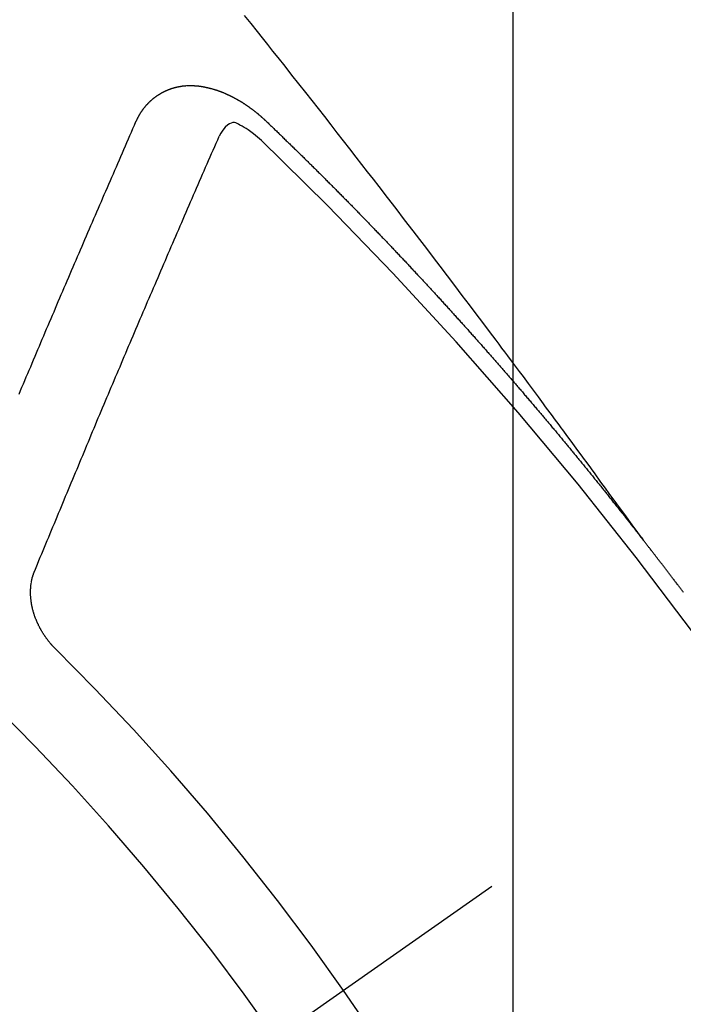
# Model space of a CAD drawing. Extents: x 27948 to 54421, y -22053 to -13183.
# Drawn here: x 45329 to 45334, y -15255 to -15247 of the extents above; entities that cross this region are included whole.
import ezdxf

# ---------------------------------------------------------------- set-up
doc = ezdxf.new("R2010")
doc.units = 0
doc.header["$LTSCALE"] = 50
doc.header["$MEASUREMENT"] = 0
doc.linetypes.add('CENTER2', pattern=[1.125, 0.75, -0.125, 0.125, -0.125])
doc.linetypes.add('HIDDEN', pattern=[0.375, 0.25, -0.125])
doc.layers.get('0').update_dxf_attribs({"linetype": 'CONTINUOUS'})
doc.layers.get('DEFPOINTS').update_dxf_attribs({"color": 146, "linetype": 'CONTINUOUS'})
for name, color, linetype in [('150-機器', 8, 'CONTINUOUS'), ('160-文字', 254, 'CONTINUOUS'), ('166-寸法B', 11, 'CONTINUOUS')]:
    doc.layers.add(name, color=color, linetype=linetype)
doc.styles.add('KH001', font='txt')
doc.dimstyles.new('KH1xx015', dxfattribs={"dimscale": 10, "dimtxt": 3.8, "dimasz": 0.8, "dimexe": 0.3, "dimexo": 1.2, "dimgap": 0.5, "dimtad": 3, "dimdec": 1, "dimdsep": 46, "dimlunit": 6, "dimtxsty": 'KH001', "dimblk": 'DOT', "dimcen": 1, "dimdle": 1, "dimclrd": 256, "dimclre": 256, "dimclrt": 256, "dimadec": 0, "dimazin": 0, "dimtfac": 1, "dimtdec": 1, "dimtix": 1, "dimtmove": 2, "dimatfit": 3, "dimldrblk": 'CLOSEDBLANK', "dimfxl": 1, "dimtolj": 1, "dimtzin": 0, "dimlwd": -1, "dimlwe": -1, "dimarcsym": 0})
doc.dimstyles.new('KH1xx030', dxfattribs={"dimscale": 30, "dimtxt": 2, "dimasz": 0.6, "dimexe": 0.3, "dimexo": 1.2, "dimgap": 0.5, "dimtad": 3, "dimdec": 1, "dimdsep": 46, "dimlunit": 6, "dimtxsty": 'KH001', "dimblk": 'DOT', "dimcen": 1, "dimdle": 1, "dimclrd": 256, "dimclre": 256, "dimclrt": 256, "dimadec": 0, "dimazin": 0, "dimtfac": 1, "dimtdec": 1, "dimtix": 1, "dimtmove": 2, "dimatfit": 3, "dimldrblk": 'CLOSEDBLANK', "dimfxl": 1, "dimtolj": 1, "dimtzin": 0, "dimlwd": -1, "dimlwe": -1, "dimarcsym": 0})

# ---------------------------------------------------------------- blocks, each defined once
blk = doc.blocks.new('F402_H')
at = {"layer": '150-機器', "color": 13, "linetype": 'CENTER2'}
blk.add_line((0, 0), (-244.018, -170.8633), dxfattribs=at)
at = {"layer": '150-機器', "color": 13, "linetype": 'HIDDEN'}
for points in [[(-218.9206, -151.3426), (-218.9663, -151.28), (-219.012, -151.2173), (-219.0577, -151.1546), (-219.1035, -151.092), (-219.1346, -151.0493), (-219.1658, -151.0066), (-219.1969, -150.9638), (-219.228, -150.9211), (-219.2459, -150.8965), (-219.2637, -150.8718), (-219.2816, -150.8472), (-219.2994, -150.8225), (-219.3171, -150.7981), (-219.3348, -150.7737), (-219.3525, -150.7492), (-219.3703, -150.7248), (-219.3837, -150.7065), (-219.3971, -150.6882), (-219.4105, -150.6699), (-219.424, -150.6516), (-219.451, -150.6148), (-219.478, -150.578), (-219.505, -150.5412), (-219.5319, -150.5044), (-219.5453, -150.4861), (-219.5588, -150.4678), (-219.5722, -150.4495), (-219.5856, -150.4312), (-219.6035, -150.4069), (-219.6214, -150.3826), (-219.6393, -150.3583), (-219.6573, -150.3341), (-219.6755, -150.3097), (-219.6938, -150.2854), (-219.7121, -150.261), (-219.7303, -150.2367), (-219.771, -150.182), (-219.8113, -150.1272), (-219.8517, -150.0724), (-219.8922, -150.0177), (-219.9239, -149.9753), (-219.9557, -149.9331), (-219.9875, -149.8908), (-220.0192, -149.8485), (-220.0424, -149.8172), (-220.0656, -149.7859), (-220.0887, -149.7546), (-220.1119, -149.7234), (-220.1655, -149.6516), (-220.2194, -149.5801), (-220.2736, -149.5088), (-220.3277, -149.4374), (-220.3871, -149.3591), (-220.4465, -149.2807), (-220.5059, -149.2024), (-220.5654, -149.1241), (-220.6203, -149.0521), (-220.6752, -148.9801), (-220.7303, -148.9081), (-220.7853, -148.8361), (-220.8542, -148.7462), (-220.9231, -148.6562), (-220.9921, -148.5664), (-221.0613, -148.4767), (-221.1075, -148.4171), (-221.1538, -148.3575), (-221.2001, -148.298), (-221.2464, -148.2385), (-221.2973, -148.1731), (-221.3482, -148.1077), (-221.3992, -148.0423), (-221.4502, -147.977), (-221.5012, -147.9117), (-221.5524, -147.8464), (-221.6035, -147.7812), (-221.6548, -147.7161), (-221.7106, -147.6453), (-221.7666, -147.5746), (-221.8225, -147.5039), (-221.8785, -147.4332), (-221.9205, -147.3801), (-221.9625, -147.327), (-222.0045, -147.2739), (-222.0466, -147.2209), (-222.0981, -147.1562), (-222.1497, -147.0916)], [(-223.0298, -147.952), (-223.0287, -147.95), (-223.0277, -147.9481), (-223.0266, -147.9461), (-223.0261, -147.9433), (-223.0243, -147.9408), (-223.0232, -147.9388), (-223.0221, -147.9369), (-223.0211, -147.9349), (-223.0206, -147.9321), (-223.0195, -147.9302), (-223.0185, -147.9282), (-223.0166, -147.9257), (-223.0155, -147.9237), (-223.0144, -147.9218), (-223.014, -147.919), (-223.0129, -147.917), (-223.0118, -147.9151), (-223.01, -147.9125), (-223.0089, -147.9106), (-223.0078, -147.9086), (-223.0068, -147.9066), (-223.0057, -147.9047), (-223.0046, -147.9027), (-223.0028, -147.9002), (-223.0023, -147.8974), (-223.0012, -147.8954), (-223.0002, -147.8935), (-222.9991, -147.8915), (-222.9972, -147.889), (-222.9962, -147.887), (-222.9951, -147.8851), (-222.994, -147.8831), (-222.9924, -147.882), (-222.9913, -147.88), (-222.9895, -147.8775), (-222.9884, -147.8755), (-222.9873, -147.8735), (-222.9863, -147.8716), (-222.9844, -147.869), (-222.9833, -147.8671), (-222.9817, -147.8659), (-222.9806, -147.864), (-222.9796, -147.862), (-222.9777, -147.8595), (-222.9766, -147.8575), (-222.975, -147.8564), (-222.9739, -147.8544), (-222.9729, -147.8525), (-222.971, -147.8499), (-222.9694, -147.8488), (-222.9683, -147.8468), (-222.9672, -147.8449), (-222.9654, -147.8423), (-222.9637, -147.8412), (-222.9627, -147.8392), (-222.9616, -147.8373), (-222.9591, -147.8355), (-222.9581, -147.8336), (-222.9565, -147.8324), (-222.9554, -147.8305), (-222.9535, -147.8279), (-222.9519, -147.8268), (-222.9508, -147.8248), (-222.9492, -147.8237), (-222.9473, -147.8212), (-222.9462, -147.8192), (-222.9446, -147.8181), (-222.9435, -147.8161), (-222.9411, -147.8144), (-222.94, -147.8124), (-222.9384, -147.8113), (-222.9373, -147.8093), (-222.9349, -147.8076), (-222.9338, -147.8056), (-222.9322, -147.8045), (-222.9306, -147.8033), (-222.9287, -147.8008), (-222.927, -147.7997), (-222.926, -147.7977), (-222.9243, -147.7966), (-222.9225, -147.794), (-222.9208, -147.7929), (-222.9192, -147.7917), (-222.9181, -147.7898), (-222.9157, -147.7881), (-222.9141, -147.7869), (-222.913, -147.785), (-222.9114, -147.7838), (-222.9089, -147.7821), (-222.9078, -147.7801), (-222.9062, -147.779), (-222.9046, -147.7779), (-222.9021, -147.7761), (-222.9011, -147.7742), (-222.8994, -147.773), (-222.8978, -147.7719), (-222.8953, -147.7702), (-222.8943, -147.7682), (-222.8926, -147.7671), (-222.891, -147.7659), (-222.8886, -147.7642), (-222.8869, -147.7631), (-222.8853, -147.7619), (-222.8842, -147.76), (-222.8818, -147.7582), (-222.8801, -147.7571), (-222.8785, -147.7559), (-222.8769, -147.7548), (-222.8744, -147.7531), (-222.8728, -147.7519), (-222.8712, -147.7508), (-222.8687, -147.7491), (-222.8671, -147.7479), (-222.8654, -147.7468), (-222.8638, -147.7457), (-222.8614, -147.7439), (-222.8597, -147.7428), (-222.8581, -147.7416), (-222.8565, -147.7405), (-222.854, -147.7388), (-222.8524, -147.7376), (-222.8507, -147.7365), (-222.8491, -147.7354), (-222.8467, -147.7336), (-222.845, -147.7325), (-222.8434, -147.7314), (-222.8417, -147.7302), (-222.8387, -147.7293), (-222.8371, -147.7282), (-222.8355, -147.727), (-222.8338, -147.7259), (-222.8314, -147.7242), (-222.8297, -147.723), (-222.8275, -147.7227), (-222.8259, -147.7215), (-222.8234, -147.7198), (-222.8218, -147.7187), (-222.8202, -147.7175), (-222.818, -147.7172), (-222.8155, -147.7155), (-222.8139, -147.7144), (-222.8123, -147.7132), (-222.81, -147.7129), (-222.8076, -147.7112), (-222.806, -147.71), (-222.8038, -147.7097), (-222.8021, -147.7085), (-222.7997, -147.7068), (-222.7975, -147.7065), (-222.7958, -147.7054), (-222.7936, -147.705), (-222.7912, -147.7033), (-222.7895, -147.7022), (-222.7873, -147.7018), (-222.7857, -147.7007), (-222.7835, -147.7004), (-222.781, -147.6987), (-222.7788, -147.6983), (-222.7772, -147.6972), (-222.7756, -147.696), (-222.7725, -147.6951), (-222.7709, -147.694), (-222.7687, -147.6937), (-222.7671, -147.6925), (-222.7649, -147.6922), (-222.7618, -147.6913), (-222.7602, -147.6902), (-222.758, -147.6898), (-222.7564, -147.6887), (-222.7533, -147.6878), (-222.7517, -147.6866), (-222.7495, -147.6863), (-222.7473, -147.686), (-222.7457, -147.6848), (-222.7426, -147.6839), (-222.7404, -147.6836), (-222.7388, -147.6825), (-222.7366, -147.6821), (-222.7344, -147.6818), (-222.7319, -147.6801), (-222.7297, -147.6798), (-222.7275, -147.6795), (-222.7253, -147.6791), (-222.7237, -147.678), (-222.7215, -147.6777), (-222.7185, -147.6768), (-222.7163, -147.6764), (-222.7146, -147.6753), (-222.7124, -147.675), (-222.7102, -147.6746), (-222.7072, -147.6737), (-222.705, -147.6734), (-222.7028, -147.6731), (-222.7011, -147.6719), (-222.6989, -147.6716), (-222.6967, -147.6713), (-222.6937, -147.6704), (-222.6915, -147.6701), (-222.6893, -147.6697), (-222.6871, -147.6694), (-222.6849, -147.6691), (-222.6827, -147.6687), (-222.6805, -147.6684), (-222.6774, -147.6675), (-222.6752, -147.6672), (-222.673, -147.6669), (-222.6708, -147.6665), (-222.6686, -147.6662), (-222.6664, -147.6659), (-222.6642, -147.6656), (-222.662, -147.6652), (-222.659, -147.6643), (-222.6568, -147.664), (-222.6546, -147.6637), (-222.6524, -147.6633), (-222.6502, -147.663), (-222.648, -147.6627), (-222.6452, -147.6632), (-222.643, -147.6629), (-222.6408, -147.6625), (-222.6386, -147.6622), (-222.6355, -147.6613), (-222.6333, -147.661), (-222.6305, -147.6615), (-222.6283, -147.6611), (-222.6261, -147.6608), (-222.6239, -147.6605), (-222.6212, -147.661), (-222.6189, -147.6606), (-222.6167, -147.6603), (-222.6145, -147.66), (-222.6118, -147.6605), (-222.6095, -147.6602), (-222.6073, -147.6598), (-222.6046, -147.6603), (-222.6024, -147.66), (-222.6002, -147.6597), (-222.5966, -147.6596), (-222.5944, -147.6593), (-222.5916, -147.6597), (-222.5894, -147.6594), (-222.5872, -147.6591), (-222.5844, -147.6596), (-222.5822, -147.6593), (-222.5794, -147.6597), (-222.5772, -147.6594), (-222.5744, -147.6599), (-222.5722, -147.6596), (-222.5694, -147.6601), (-222.5672, -147.6597), (-222.5644, -147.6602), (-222.5622, -147.6599), (-222.5595, -147.6604), (-222.5573, -147.6601), (-222.5553, -147.6611), (-222.5531, -147.6608), (-222.5503, -147.6613), (-222.5481, -147.661), (-222.5453, -147.6615), (-222.5425, -147.6619), (-222.5403, -147.6616), (-222.5376, -147.6621), (-222.5348, -147.6626), (-222.5326, -147.6623), (-222.5298, -147.6628), (-222.527, -147.6632), (-222.5248, -147.6629), (-222.522, -147.6634), (-222.5193, -147.6639), (-222.5171, -147.6636), (-222.5151, -147.6646), (-222.5123, -147.6651), (-222.5095, -147.6656), (-222.5073, -147.6653), (-222.5046, -147.6658), (-222.5018, -147.6663), (-222.499, -147.6668), (-222.4968, -147.6664), (-222.4948, -147.6675), (-222.4921, -147.668), (-222.4893, -147.6685), (-222.4865, -147.669), (-222.4837, -147.6694), (-222.4815, -147.6691), (-222.4787, -147.6696), (-222.4768, -147.6707), (-222.474, -147.6712), (-222.4712, -147.6717), (-222.4684, -147.6721), (-222.4657, -147.6726), (-222.4629, -147.6731), (-222.4609, -147.6742), (-222.4581, -147.6747), (-222.4554, -147.6752), (-222.4526, -147.6757), (-222.4498, -147.6761), (-222.4478, -147.6772), (-222.4451, -147.6777), (-222.4423, -147.6782), (-222.4395, -147.6787), (-222.4376, -147.6797), (-222.4348, -147.6802), (-222.432, -147.6807), (-222.4292, -147.6812), (-222.4273, -147.6823), (-222.4245, -147.6828), (-222.4217, -147.6832), (-222.4189, -147.6837), (-222.417, -147.6848), (-222.4142, -147.6853), (-222.4114, -147.6858), (-222.4094, -147.6868), (-222.4061, -147.6881), (-222.4033, -147.6886), (-222.4005, -147.6891), (-222.3986, -147.6902), (-222.3958, -147.6907), (-222.393, -147.6912), (-222.3905, -147.693), (-222.3877, -147.6935), (-222.3849, -147.694), (-222.383, -147.6951), (-222.3802, -147.6956), (-222.3768, -147.6969), (-222.3749, -147.6979), (-222.3721, -147.6984), (-222.3693, -147.6989), (-222.3668, -147.7008), (-222.364, -147.7013), (-222.3621, -147.7024), (-222.3593, -147.7028), (-222.3559, -147.7042), (-222.354, -147.7052), (-222.3512, -147.7057), (-222.3487, -147.7076), (-222.3459, -147.7081), (-222.3431, -147.7086), (-222.3406, -147.7104), (-222.3378, -147.7109), (-222.3358, -147.712), (-222.3325, -147.7133), (-222.3305, -147.7144), (-222.3277, -147.7149), (-222.3244, -147.7162), (-222.3224, -147.7172), (-222.3191, -147.7185), (-222.3171, -147.7196), (-222.3143, -147.7201), (-222.3118, -147.722), (-222.309, -147.7225), (-222.3065, -147.7243), (-222.3037, -147.7248), (-222.3012, -147.7267), (-222.2984, -147.7272), (-222.2959, -147.7291), (-222.2931, -147.7296), (-222.2906, -147.7314), (-222.2878, -147.7319), (-222.2852, -147.7338), (-222.2833, -147.7349), (-222.2799, -147.7362), (-222.278, -147.7372), (-222.2746, -147.7385), (-222.2727, -147.7396), (-222.2693, -147.7409), (-222.2674, -147.742), (-222.264, -147.7433), (-222.2615, -147.7452), (-222.2595, -147.7462), (-222.2562, -147.7475), (-222.2542, -147.7486), (-222.2508, -147.7499), (-222.2489, -147.751), (-222.2464, -147.7528), (-222.243, -147.7541), (-222.241, -147.7552), (-222.2385, -147.7571), (-222.2352, -147.7584), (-222.2332, -147.7595), (-222.2307, -147.7613), (-222.2273, -147.7626), (-222.2254, -147.7637), (-222.2228, -147.7656), (-222.2195, -147.7669), (-222.2175, -147.768), (-222.215, -147.7698), (-222.2116, -147.7711), (-222.2097, -147.7722), (-222.2071, -147.7741), (-222.2046, -147.776), (-222.2012, -147.7773), (-222.1993, -147.7783), (-222.1968, -147.7802), (-222.1934, -147.7815), (-222.1909, -147.7834), (-222.1889, -147.7845), (-222.1864, -147.7863), (-222.1838, -147.7882), (-222.1805, -147.7895), (-222.178, -147.7914), (-222.176, -147.7925), (-222.1735, -147.7943), (-222.1701, -147.7956), (-222.1676, -147.7975), (-222.165, -147.7994), (-222.1631, -147.8005), (-222.1606, -147.8023), (-222.158, -147.8042), (-222.1547, -147.8055), (-222.1521, -147.8074), (-222.1496, -147.8093), (-222.1471, -147.8112), (-222.1451, -147.8122), (-222.1426, -147.8141), (-222.14, -147.816), (-222.1367, -147.8173), (-222.1342, -147.8192), (-222.1316, -147.821), (-222.1291, -147.8229), (-222.1266, -147.8248), (-222.124, -147.8267), (-222.1215, -147.8286), (-222.1195, -147.8296), (-222.117, -147.8315), (-222.1145, -147.8334), (-222.1119, -147.8353), (-222.1094, -147.8371), (-222.1069, -147.839), (-222.1043, -147.8409), (-222.1018, -147.8428), (-222.0993, -147.8447), (-222.0959, -147.846), (-222.0934, -147.8478), (-222.0909, -147.8497), (-222.0891, -147.8522), (-222.0866, -147.8541), (-222.0841, -147.8559), (-222.0815, -147.8578), (-222.079, -147.8597), (-222.0765, -147.8616), (-222.0739, -147.8634), (-222.0714, -147.8653), (-222.0689, -147.8672), (-222.0663, -147.8691), (-222.0638, -147.871), (-222.0607, -147.8737), (-222.0582, -147.8755), (-222.0556, -147.8774), (-222.0539, -147.8799), (-222.0514, -147.8817), (-222.0488, -147.8836), (-222.0463, -147.8855), (-222.0438, -147.8874), (-222.0412, -147.8893), (-222.0395, -147.8917), (-222.0364, -147.8944), (-222.0339, -147.8963), (-222.0314, -147.8982), (-222.0288, -147.9), (-222.0271, -147.9025), (-222.0246, -147.9044), (-222.022, -147.9063), (-222.0189, -147.9089), (-222.0172, -147.9114), (-222.0147, -147.9133), (-222.0122, -147.9152), (-222.0096, -147.917), (-222.0079, -147.9195), (-222.0048, -147.9222), (-222.0023, -147.9241), (-221.9997, -147.9259), (-221.998, -147.9284), (-221.9955, -147.9303), (-221.9924, -147.933), (-221.9898, -147.9348), (-221.9881, -147.9373), (-221.9856, -147.9392), (-221.9831, -147.9411), (-221.9814, -147.9435)], [(-223.9768, -150.1589), (-223.9647, -150.131), (-223.9534, -150.1036), (-223.9414, -150.0757), (-223.9293, -150.0477), (-223.918, -150.0203), (-223.9059, -149.9924), (-223.8946, -149.965), (-223.8825, -149.9371), (-223.8705, -149.9091), (-223.8598, -149.8809), (-223.8477, -149.853), (-223.8356, -149.8251), (-223.8243, -149.7977), (-223.8122, -149.7697), (-223.8001, -149.7418), (-223.7889, -149.7144), (-223.7768, -149.6865), (-223.7647, -149.6585), (-223.7534, -149.6312), (-223.7413, -149.6032), (-223.7292, -149.5753), (-223.7171, -149.5473), (-223.7059, -149.5199), (-223.6938, -149.492), (-223.6817, -149.4641), (-223.6696, -149.4361), (-223.6589, -149.4079), (-223.6468, -149.38), (-223.6347, -149.352), (-223.6226, -149.3241), (-223.6106, -149.2961), (-223.5985, -149.2682), (-223.5872, -149.2408), (-223.5751, -149.2129), (-223.563, -149.1849), (-223.5509, -149.157), (-223.5388, -149.129), (-223.5267, -149.1011), (-223.5147, -149.0731), (-223.5026, -149.0452), (-223.4913, -149.0178), (-223.4792, -148.9899), (-223.4671, -148.9619), (-223.455, -148.934), (-223.4429, -148.906), (-223.4314, -148.8773), (-223.4193, -148.8493), (-223.4072, -148.8214), (-223.3952, -148.7934), (-223.3831, -148.7655), (-223.371, -148.7376), (-223.3589, -148.7096), (-223.3468, -148.6817), (-223.3347, -148.6537), (-223.3226, -148.6258), (-223.3105, -148.5978), (-223.2985, -148.5699), (-223.2864, -148.5419), (-223.2743, -148.514), (-223.2614, -148.4855), (-223.2493, -148.4575), (-223.2372, -148.4296), (-223.2251, -148.4016), (-223.213, -148.3737), (-223.2009, -148.3458), (-223.1888, -148.3178), (-223.1767, -148.2899), (-223.1638, -148.2613), (-223.1518, -148.2334), (-223.1402, -148.2046), (-223.1281, -148.1767), (-223.1161, -148.1487), (-223.104, -148.1208), (-223.0911, -148.0923), (-223.079, -148.0643), (-223.0669, -148.0364), (-223.0548, -148.0084), (-223.0419, -147.9799), (-223.0298, -147.952)], [(-221.9814, -147.9435), (-221.974, -147.9505), (-221.9672, -147.9567), (-221.9604, -147.9629), (-221.9536, -147.9692), (-221.9477, -147.9759), (-221.9403, -147.983), (-221.9335, -147.9892), (-221.9268, -147.9954), (-221.92, -148.0016), (-221.9132, -148.0078), (-221.9067, -148.0154), (-221.8999, -148.0216), (-221.8931, -148.0278), (-221.8863, -148.034), (-221.8795, -148.0402), (-221.873, -148.0478), (-221.8662, -148.054), (-221.8594, -148.0602), (-221.8526, -148.0665), (-221.8453, -148.0735), (-221.8393, -148.0803), (-221.8325, -148.0865), (-221.8258, -148.0927), (-221.819, -148.0989), (-221.8124, -148.1065), (-221.8057, -148.1127), (-221.7989, -148.1189), (-221.7921, -148.1251), (-221.7847, -148.1321), (-221.7788, -148.1389), (-221.772, -148.1451), (-221.7652, -148.1513), (-221.7584, -148.1575), (-221.7519, -148.1651), (-221.7451, -148.1714), (-221.7383, -148.1776), (-221.7315, -148.1838), (-221.725, -148.1914), (-221.7182, -148.1976), (-221.7114, -148.2038), (-221.7055, -148.2106), (-221.6981, -148.2176), (-221.6913, -148.2238), (-221.6846, -148.23), (-221.6786, -148.2368), (-221.6712, -148.2438), (-221.6645, -148.25), (-221.6585, -148.2568), (-221.6511, -148.2638), (-221.6443, -148.27), (-221.6376, -148.2762), (-221.6316, -148.283), (-221.6242, -148.2901), (-221.6175, -148.2963), (-221.6115, -148.303), (-221.6047, -148.3093), (-221.5974, -148.3163), (-221.5914, -148.3231), (-221.5846, -148.3293), (-221.5773, -148.3363), (-221.5713, -148.3431), (-221.5645, -148.3493), (-221.5577, -148.3555), (-221.5512, -148.3631), (-221.5444, -148.3693), (-221.5376, -148.3755), (-221.5311, -148.3831), (-221.5243, -148.3893), (-221.5175, -148.3955), (-221.5116, -148.4023), (-221.5042, -148.4093), (-221.4974, -148.4155), (-221.4915, -148.4223), (-221.4841, -148.4293), (-221.4781, -148.4361), (-221.4714, -148.4423), (-221.464, -148.4494), (-221.458, -148.4561), (-221.4512, -148.4623), (-221.4445, -148.4686), (-221.4379, -148.4762), (-221.4311, -148.4824), (-221.4252, -148.4891), (-221.4178, -148.4962), (-221.411, -148.5024), (-221.4051, -148.5092), (-221.3977, -148.5162), (-221.3918, -148.523), (-221.385, -148.5292), (-221.3776, -148.5362), (-221.3717, -148.543), (-221.3649, -148.5492), (-221.3583, -148.5568), (-221.3516, -148.563), (-221.3456, -148.5698), (-221.3382, -148.5768), (-221.3315, -148.583), (-221.3255, -148.5898), (-221.3181, -148.5968), (-221.3122, -148.6036), (-221.3054, -148.6098), (-221.2988, -148.6174), (-221.2921, -148.6236), (-221.2853, -148.6298), (-221.2787, -148.6374), (-221.272, -148.6436), (-221.266, -148.6504), (-221.2586, -148.6574), (-221.2527, -148.6642), (-221.2459, -148.6704), (-221.2394, -148.678), (-221.2326, -148.6842), (-221.226, -148.6918), (-221.2193, -148.698), (-221.2133, -148.7048), (-221.2059, -148.7118), (-221.2, -148.7186), (-221.1932, -148.7248), (-221.1866, -148.7324), (-221.1799, -148.7386), (-221.1739, -148.7454), (-221.1665, -148.7524), (-221.1606, -148.7592), (-221.1532, -148.7663), (-221.1473, -148.773), (-221.1405, -148.7792), (-221.1339, -148.7868), (-221.1272, -148.7931), (-221.1212, -148.7998), (-221.1138, -148.8069), (-221.1079, -148.8136), (-221.1005, -148.8207), (-221.0946, -148.8274), (-221.0878, -148.8337), (-221.0812, -148.8413), (-221.0744, -148.8475), (-221.0679, -148.8551), (-221.0611, -148.8613), (-221.0552, -148.868), (-221.0486, -148.8756), (-221.0418, -148.8819), (-221.0353, -148.8895), (-221.0285, -148.8957), (-221.0226, -148.9024), (-221.0152, -148.9095), (-221.0092, -148.9162), (-221.0019, -148.9233), (-220.9959, -148.9301), (-220.99, -148.9368), (-220.9826, -148.9439), (-220.9766, -148.9506), (-220.9693, -148.9577), (-220.9633, -148.9644), (-220.9573, -148.9712), (-220.95, -148.9783), (-220.944, -148.985), (-220.9367, -148.9921), (-220.9307, -148.9988), (-220.9247, -149.0056), (-220.9174, -149.0126), (-220.9114, -149.0194), (-220.9041, -149.0265), (-220.8981, -149.0332), (-220.8916, -149.0408), (-220.8848, -149.047), (-220.8788, -149.0538), (-220.8715, -149.0608), (-220.8655, -149.0676), (-220.859, -149.0752), (-220.8522, -149.0814), (-220.8456, -149.089), (-220.8397, -149.0958), (-220.8329, -149.102), (-220.8263, -149.1096), (-220.8204, -149.1164), (-220.813, -149.1234), (-220.8071, -149.1302), (-220.8005, -149.1378), (-220.7937, -149.144), (-220.7872, -149.1516), (-220.7812, -149.1584), (-220.7745, -149.1646), (-220.7679, -149.1722), (-220.762, -149.179), (-220.7546, -149.186), (-220.7486, -149.1928), (-220.7421, -149.2004), (-220.7353, -149.2066), (-220.7288, -149.2142), (-220.7228, -149.221), (-220.7155, -149.228), (-220.7095, -149.2348), (-220.7035, -149.2416), (-220.6962, -149.2486), (-220.6902, -149.2554), (-220.6837, -149.263), (-220.6777, -149.2697), (-220.6703, -149.2768), (-220.6644, -149.2836), (-220.6578, -149.2911), (-220.6511, -149.2974), (-220.6445, -149.305), (-220.6386, -149.3117), (-220.632, -149.3193), (-220.6252, -149.3255), (-220.6187, -149.3331), (-220.6127, -149.3399), (-220.6068, -149.3467), (-220.5994, -149.3537), (-220.5935, -149.3605), (-220.5869, -149.3681), (-220.5809, -149.3749), (-220.5736, -149.3819), (-220.5676, -149.3887), (-220.5611, -149.3963), (-220.5551, -149.4031), (-220.5478, -149.4101), (-220.5418, -149.4169), (-220.5353, -149.4245), (-220.5293, -149.4313), (-220.5219, -149.4383), (-220.516, -149.4451), (-220.5094, -149.4527), (-220.5035, -149.4594), (-220.4969, -149.467), (-220.4902, -149.4732), (-220.4836, -149.4808), (-220.4777, -149.4876), (-220.4711, -149.4952), (-220.4652, -149.502), (-220.4578, -149.509), (-220.4518, -149.5158), (-220.4453, -149.5234), (-220.4393, -149.5302), (-220.4328, -149.5378), (-220.426, -149.544), (-220.4195, -149.5516), (-220.4135, -149.5584), (-220.407, -149.566), (-220.401, -149.5728), (-220.3945, -149.5804), (-220.3877, -149.5866), (-220.3811, -149.5942), (-220.3752, -149.6009), (-220.3686, -149.6085), (-220.3627, -149.6153), (-220.3561, -149.6229), (-220.3488, -149.6299), (-220.3428, -149.6367), (-220.3363, -149.6443), (-220.3303, -149.6511), (-220.3238, -149.6587), (-220.3178, -149.6655), (-220.3113, -149.6731), (-220.3053, -149.6799), (-220.298, -149.6869), (-220.292, -149.6937), (-220.2855, -149.7013), (-220.2795, -149.708), (-220.273, -149.7156), (-220.267, -149.7224), (-220.2604, -149.73), (-220.2545, -149.7368), (-220.2479, -149.7444), (-220.2406, -149.7514), (-220.2346, -149.7582), (-220.2281, -149.7658), (-220.2221, -149.7726), (-220.2156, -149.7802), (-220.2096, -149.787), (-220.2031, -149.7946), (-220.1971, -149.8013), (-220.1906, -149.8089), (-220.1846, -149.8157), (-220.1781, -149.8233), (-220.1715, -149.8309), (-220.1648, -149.8371), (-220.1582, -149.8447), (-220.1523, -149.8515), (-220.1457, -149.8591), (-220.1397, -149.8659), (-220.1332, -149.8735), (-220.1272, -149.8803), (-220.1207, -149.8879), (-220.1142, -149.8955), (-220.1082, -149.9022), (-220.1017, -149.9098), (-220.0957, -149.9166), (-220.0892, -149.9242), (-220.0832, -149.931), (-220.0767, -149.9386), (-220.0707, -149.9454), (-220.0642, -149.953), (-220.0576, -149.9606), (-220.0517, -149.9673), (-220.0451, -149.9749), (-220.0392, -149.9817), (-220.0326, -149.9893), (-220.0266, -149.9961), (-220.0201, -150.0037), (-220.0136, -150.0113), (-220.0076, -150.0181), (-220.0011, -150.0257), (-219.9951, -150.0325), (-219.9886, -150.0401), (-219.9826, -150.0468), (-219.9761, -150.0544), (-219.9695, -150.062), (-219.9636, -150.0688), (-219.957, -150.0764), (-219.9511, -150.0832), (-219.9445, -150.0908), (-219.9386, -150.0976), (-219.932, -150.1052), (-219.9255, -150.1128), (-219.9195, -150.1195), (-219.913, -150.1271), (-219.907, -150.1339), (-219.9005, -150.1415), (-219.8939, -150.1491), (-219.888, -150.1559), (-219.8822, -150.1641), (-219.8763, -150.1709), (-219.8697, -150.1785), (-219.8632, -150.186), (-219.8572, -150.1928), (-219.8507, -150.2004), (-219.8447, -150.2072), (-219.8382, -150.2148), (-219.8317, -150.2224), (-219.8257, -150.2292), (-219.8192, -150.2368), (-219.8132, -150.2436), (-219.8075, -150.2517), (-219.8009, -150.2593), (-219.795, -150.2661), (-219.7884, -150.2737), (-219.7825, -150.2805), (-219.7759, -150.2881), (-219.7694, -150.2957), (-219.7634, -150.3025), (-219.7569, -150.3101), (-219.7517, -150.3174), (-219.7452, -150.325), (-219.7387, -150.3326), (-219.7327, -150.3394), (-219.7262, -150.347), (-219.7202, -150.3538), (-219.7137, -150.3614), (-219.7079, -150.3695), (-219.702, -150.3763), (-219.6954, -150.3839), (-219.6889, -150.3915), (-219.6829, -150.3983), (-219.6764, -150.4059), (-219.6704, -150.4127), (-219.6647, -150.4208), (-219.6582, -150.4284), (-219.6522, -150.4352), (-219.6457, -150.4428), (-219.6397, -150.4496), (-219.6332, -150.4572), (-219.6274, -150.4654), (-219.6215, -150.4722), (-219.6149, -150.4797), (-219.6084, -150.4873), (-219.6024, -150.4941), (-219.5967, -150.5023), (-219.5908, -150.5091), (-219.5842, -150.5167), (-219.5777, -150.5243), (-219.5717, -150.5311), (-219.566, -150.5392), (-219.5595, -150.5468), (-219.5535, -150.5536), (-219.547, -150.5612), (-219.5412, -150.5694), (-219.5353, -150.5762), (-219.5287, -150.5837), (-219.5228, -150.5905), (-219.5162, -150.5981), (-219.5105, -150.6063), (-219.5045, -150.6131), (-219.498, -150.6207), (-219.4915, -150.6283), (-219.4863, -150.6356), (-219.4798, -150.6432), (-219.4732, -150.6508), (-219.4673, -150.6576), (-219.4616, -150.6658), (-219.4556, -150.6726), (-219.4491, -150.6802), (-219.4425, -150.6877), (-219.4374, -150.6951), (-219.4308, -150.7027), (-219.4243, -150.7103), (-219.4191, -150.7177), (-219.4126, -150.7252), (-219.4061, -150.7328), (-219.4001, -150.7396), (-219.3944, -150.7478), (-219.3878, -150.7554), (-219.3819, -150.7622), (-219.3762, -150.7703), (-219.3696, -150.7779), (-219.3637, -150.7847), (-219.3571, -150.7923), (-219.352, -150.7997), (-219.3454, -150.8073), (-219.3389, -150.8149), (-219.3337, -150.8222), (-219.3272, -150.8298), (-219.3207, -150.8374), (-219.3155, -150.8448), (-219.309, -150.8524), (-219.3024, -150.86), (-219.2973, -150.8673), (-219.2908, -150.8749), (-219.2842, -150.8825), (-219.2791, -150.8899), (-219.2725, -150.8975), (-219.266, -150.9051), (-219.2608, -150.9124), (-219.2543, -150.92), (-219.2478, -150.9276), (-219.2426, -150.935), (-219.2361, -150.9426), (-219.2304, -150.9507), (-219.2244, -150.9575), (-219.2179, -150.9651), (-219.2121, -150.9733), (-219.2062, -150.9801), (-219.1996, -150.9877), (-219.1939, -150.9958), (-219.188, -151.0026), (-219.1822, -151.0108), (-219.1757, -151.0184), (-219.1697, -151.0252), (-219.164, -151.0333), (-219.1575, -151.0409), (-219.1523, -151.0483), (-219.1458, -151.0559), (-219.1401, -151.064), (-219.1341, -151.0708), (-219.1276, -151.0784), (-219.1218, -151.0866), (-219.1159, -151.0934), (-219.1102, -151.1015), (-219.1036, -151.1091), (-219.0979, -151.1173), (-219.0919, -151.1241), (-219.0854, -151.1317), (-219.0797, -151.1399), (-219.0737, -151.1466), (-219.068, -151.1548), (-219.0615, -151.1624), (-219.0563, -151.1698), (-219.0498, -151.1774), (-219.044, -151.1855), (-219.0381, -151.1923), (-219.0324, -151.2005), (-219.0258, -151.2081), (-219.0207, -151.2154), (-219.0141, -151.223), (-219.0076, -151.2306), (-219.0024, -151.238), (-218.9959, -151.2456), (-218.9902, -151.2537), (-218.9837, -151.2613), (-218.9785, -151.2687), (-218.972, -151.2763), (-218.9662, -151.2845), (-218.9603, -151.2912), (-218.9546, -151.2994), (-218.948, -151.307), (-218.9429, -151.3144), (-218.9363, -151.322), (-218.9306, -151.3301), (-218.9246, -151.3369)], [(-222.0123, -148.105), (-222.0284, -148.0909), (-222.0446, -148.077), (-222.0609, -148.0632), (-222.0774, -148.0497), (-222.088, -148.0414), (-222.0986, -148.0333), (-222.1095, -148.0254), (-222.1205, -148.0178), (-222.1367, -148.0077), (-222.1533, -147.9984), (-222.1703, -147.9893), (-222.1875, -147.9795), (-222.1984, -147.9729), (-222.2093, -147.9668), (-222.2205, -147.9621), (-222.2319, -147.9595), (-222.2458, -147.9599), (-222.2598, -147.9636), (-222.2733, -147.9699), (-222.286, -147.9779), (-222.3083, -147.9974), (-222.3265, -148.0201), (-222.342, -148.0449), (-222.3561, -148.0708)], [(-223.8491, -151.5915), (-223.8379, -151.5641), (-223.8272, -151.5359), (-223.8159, -151.5085), (-223.8046, -151.4812), (-223.7934, -151.4538), (-223.7821, -151.4264), (-223.7708, -151.399), (-223.7595, -151.3717), (-223.7483, -151.3443), (-223.737, -151.3169), (-223.7257, -151.2895), (-223.7136, -151.2616), (-223.7024, -151.2342), (-223.6911, -151.2069), (-223.6798, -151.1795), (-223.6685, -151.1521), (-223.6573, -151.1247), (-223.6452, -151.0968), (-223.6339, -151.0694), (-223.6226, -151.042), (-223.6114, -151.0147), (-223.6001, -150.9873), (-223.588, -150.9593), (-223.5767, -150.932), (-223.5655, -150.9046), (-223.5542, -150.8772), (-223.5421, -150.8493), (-223.5308, -150.8219), (-223.5196, -150.7945), (-223.5075, -150.7666), (-223.4962, -150.7392), (-223.4849, -150.7118), (-223.4737, -150.6845), (-223.4616, -150.6565), (-223.4503, -150.6292), (-223.439, -150.6018), (-223.4269, -150.5738), (-223.4157, -150.5465), (-223.4036, -150.5185), (-223.3929, -150.4903), (-223.3816, -150.463), (-223.3695, -150.435), (-223.3583, -150.4076), (-223.3462, -150.3797), (-223.3349, -150.3523), (-223.3236, -150.3249), (-223.3115, -150.297), (-223.3003, -150.2696), (-223.2882, -150.2417), (-223.2769, -150.2143), (-223.2648, -150.1864), (-223.2535, -150.159), (-223.2414, -150.131), (-223.2302, -150.1037), (-223.2181, -150.0757), (-223.2068, -150.0484), (-223.1947, -150.0204), (-223.1835, -149.993), (-223.1714, -149.9651), (-223.1593, -149.9371), (-223.148, -149.9098), (-223.1359, -149.8818), (-223.1246, -149.8544), (-223.1126, -149.8265), (-223.1005, -149.7986), (-223.0892, -149.7712), (-223.0771, -149.7432), (-223.0658, -149.7159), (-223.0537, -149.6879), (-223.0417, -149.66), (-223.0304, -149.6326), (-223.0183, -149.6047), (-223.0062, -149.5767), (-222.9949, -149.5493), (-222.9829, -149.5214), (-222.9708, -149.4934), (-222.9587, -149.4655), (-222.9474, -149.4381), (-222.9353, -149.4102), (-222.9232, -149.3822), (-222.9111, -149.3543), (-222.8999, -149.3269), (-222.8878, -149.299), (-222.8757, -149.271), (-222.8636, -149.2431), (-222.8515, -149.2151), (-222.8402, -149.1878), (-222.8281, -149.1598), (-222.8161, -149.1319), (-222.804, -149.1039), (-222.7919, -149.076), (-222.7798, -149.048), (-222.7685, -149.0207), (-222.7564, -148.9927), (-222.7443, -148.9648), (-222.7323, -148.9368), (-222.7202, -148.9089), (-222.7081, -148.8809), (-222.696, -148.853), (-222.6839, -148.8251), (-222.6718, -148.7971), (-222.6597, -148.7692), (-222.6476, -148.7412), (-222.6364, -148.7138), (-222.6243, -148.6859), (-222.6122, -148.658), (-222.6001, -148.63), (-222.588, -148.6021), (-222.5759, -148.5741), (-222.5638, -148.5462), (-222.5517, -148.5182), (-222.5397, -148.4903), (-222.5267, -148.4618), (-222.5147, -148.4338), (-222.5026, -148.4059), (-222.4905, -148.3779), (-222.4784, -148.35), (-222.4663, -148.322), (-222.4542, -148.2941), (-222.4421, -148.2661), (-222.43, -148.2382), (-222.4174, -148.2111), (-222.4053, -148.1831), (-222.3924, -148.1546), (-222.3803, -148.1267), (-222.3682, -148.0987), (-222.3561, -148.0708)], [(-218.5946, -151.7666), (-218.5994, -151.7615), (-218.6034, -151.7557), (-218.6068, -151.7508), (-218.6108, -151.7451), (-218.6156, -151.74), (-218.6191, -151.7351), (-218.6231, -151.7293), (-218.6271, -151.7236), (-218.6319, -151.7185), (-218.6353, -151.7136), (-218.6393, -151.7079), (-218.6434, -151.7021), (-218.6476, -151.6978), (-218.6516, -151.6921), (-218.6556, -151.6864), (-218.659, -151.6815), (-218.6639, -151.6763), (-218.6679, -151.6706), (-218.6719, -151.6649), (-218.6753, -151.66), (-218.6801, -151.6548), (-218.6841, -151.6491), (-218.6876, -151.6442), (-218.6916, -151.6385), (-218.6964, -151.6333), (-218.6998, -151.6284), (-218.7038, -151.6227), (-218.7086, -151.6176), (-218.7121, -151.6127), (-218.7161, -151.607), (-218.7201, -151.6012), (-218.7249, -151.5961), (-218.7283, -151.5912), (-218.7323, -151.5855), (-218.7372, -151.5803), (-218.7406, -151.5754), (-218.7446, -151.5697), (-218.7494, -151.5646), (-218.7529, -151.5597), (-218.7569, -151.5539), (-218.7609, -151.5482), (-218.7657, -151.5431), (-218.7691, -151.5382), (-218.7731, -151.5325), (-218.7779, -151.5273), (-218.7814, -151.5224), (-218.7854, -151.5167), (-218.7902, -151.5115), (-218.7936, -151.5066), (-218.7976, -151.5009), (-218.8025, -151.4958), (-218.8059, -151.4909), (-218.8099, -151.4851), (-218.8147, -151.48), (-218.8187, -151.4743), (-218.8222, -151.4694), (-218.8262, -151.4637), (-218.831, -151.4585), (-218.8344, -151.4536), (-218.8384, -151.4479), (-218.8432, -151.4427), (-218.8467, -151.4378), (-218.8507, -151.4321), (-218.8555, -151.427), (-218.8589, -151.4221), (-218.8629, -151.4164), (-218.8678, -151.4112), (-218.8718, -151.4055), (-218.8752, -151.4006), (-218.88, -151.3954), (-218.884, -151.3897), (-218.8875, -151.3848), (-218.8923, -151.3797), (-218.8963, -151.374), (-218.8997, -151.3691), (-218.9045, -151.3639), (-218.9085, -151.3582), (-218.912, -151.3533), (-218.9168, -151.3481), (-218.9208, -151.3424), (-218.9248, -151.3367)], [(-223.682, -152.2232), (-223.6843, -152.2199), (-223.6874, -152.2172), (-223.6899, -152.2154), (-223.6922, -152.2121), (-223.6953, -152.2094), (-223.6976, -152.2061), (-223.7001, -152.2042), (-223.7032, -152.2015), (-223.7055, -152.1983), (-223.7072, -152.1958), (-223.7103, -152.1931), (-223.7126, -152.1899), (-223.7157, -152.1872), (-223.718, -152.1839), (-223.7205, -152.182), (-223.7228, -152.1788), (-223.7251, -152.1755), (-223.7282, -152.1728), (-223.7305, -152.1695), (-223.7322, -152.1671), (-223.7345, -152.1638), (-223.7376, -152.1611), (-223.7399, -152.1578), (-223.7422, -152.1546), (-223.7445, -152.1513), (-223.7468, -152.148), (-223.7485, -152.1456), (-223.7516, -152.1429), (-223.7539, -152.1396), (-223.7562, -152.1364), (-223.7585, -152.1331), (-223.7607, -152.1298), (-223.763, -152.1265), (-223.7647, -152.1241), (-223.767, -152.1208), (-223.7693, -152.1176), (-223.7716, -152.1143), (-223.7739, -152.111), (-223.7754, -152.1072), (-223.7777, -152.1039), (-223.7799, -152.1006), (-223.7817, -152.0982), (-223.784, -152.0949), (-223.7862, -152.0917), (-223.7877, -152.0878), (-223.79, -152.0846), (-223.7923, -152.0813), (-223.7938, -152.0774), (-223.7955, -152.075), (-223.7978, -152.0717), (-223.7992, -152.0679), (-223.8015, -152.0646), (-223.8038, -152.0614), (-223.8053, -152.0575), (-223.8076, -152.0542), (-223.8085, -152.0512), (-223.8108, -152.048), (-223.8122, -152.0441), (-223.8145, -152.0408), (-223.816, -152.037), (-223.8183, -152.0337), (-223.8192, -152.0307), (-223.8206, -152.0269), (-223.8229, -152.0236), (-223.8244, -152.0198), (-223.8259, -152.0159), (-223.8276, -152.0135), (-223.8291, -152.0096), (-223.8305, -152.0058), (-223.832, -152.002), (-223.8337, -151.9995), (-223.8352, -151.9957), (-223.8367, -151.9918), (-223.8381, -151.988), (-223.839, -151.985), (-223.8405, -151.9811), (-223.8428, -151.9779), (-223.8443, -151.974), (-223.8452, -151.971), (-223.8466, -151.9672), (-223.8481, -151.9633), (-223.849, -151.9603), (-223.8505, -151.9564), (-223.8519, -151.9526), (-223.8528, -151.9496), (-223.8543, -151.9457), (-223.8544, -151.9421), (-223.8559, -151.9383), (-223.8573, -151.9345), (-223.8582, -151.9314), (-223.8597, -151.9276), (-223.8606, -151.9246), (-223.8613, -151.9202), (-223.8627, -151.9163), (-223.8636, -151.9133), (-223.8643, -151.9089), (-223.8652, -151.9059), (-223.8667, -151.902), (-223.8667, -151.8984), (-223.8682, -151.8946), (-223.8691, -151.8916), (-223.8698, -151.8872), (-223.8707, -151.8841), (-223.8708, -151.8805), (-223.8722, -151.8767), (-223.8723, -151.8731), (-223.8738, -151.8693), (-223.8739, -151.8657), (-223.8748, -151.8627), (-223.8754, -151.8582), (-223.8763, -151.8552), (-223.877, -151.8508), (-223.877, -151.8472), (-223.8779, -151.8442), (-223.878, -151.8406), (-223.8787, -151.8362), (-223.8796, -151.8332), (-223.8797, -151.8296), (-223.8797, -151.826), (-223.8804, -151.8216), (-223.8813, -151.8185), (-223.8814, -151.8149), (-223.8815, -151.8113), (-223.8815, -151.8077), (-223.8816, -151.8042), (-223.8817, -151.8006), (-223.8826, -151.7975), (-223.8833, -151.7931), (-223.8833, -151.7895), (-223.8834, -151.7859), (-223.8835, -151.7823), (-223.8836, -151.7787), (-223.8837, -151.7751), (-223.8838, -151.7716), (-223.8833, -151.7688), (-223.8834, -151.7652), (-223.8834, -151.7616), (-223.8835, -151.758), (-223.8836, -151.7544), (-223.8837, -151.7508), (-223.8838, -151.7472), (-223.8833, -151.7444), (-223.8834, -151.7408), (-223.8834, -151.7372), (-223.8827, -151.7331), (-223.8822, -151.7303), (-223.8823, -151.7267), (-223.8824, -151.7231), (-223.8819, -151.7203), (-223.882, -151.7167), (-223.8807, -151.7134), (-223.8807, -151.7098), (-223.8808, -151.7062), (-223.8803, -151.7034), (-223.8796, -151.6992), (-223.8791, -151.6965), (-223.8792, -151.6929), (-223.8787, -151.6901), (-223.8774, -151.6867), (-223.8775, -151.6831), (-223.877, -151.6804), (-223.8757, -151.677), (-223.8758, -151.6734), (-223.8753, -151.6706), (-223.874, -151.6673), (-223.8735, -151.6645), (-223.8736, -151.6609), (-223.8723, -151.6576), (-223.8718, -151.6548), (-223.8705, -151.6514), (-223.87, -151.6487), (-223.8695, -151.6459), (-223.8682, -151.6425), (-223.8677, -151.6398), (-223.8664, -151.6364), (-223.8659, -151.6336), (-223.8646, -151.6303), (-223.8641, -151.6275), (-223.8636, -151.6247), (-223.8617, -151.6222), (-223.8612, -151.6194), (-223.8599, -151.6161), (-223.8594, -151.6133), (-223.8576, -151.6107), (-223.8571, -151.608), (-223.8558, -151.6046), (-223.8547, -151.6027), (-223.8534, -151.5993), (-223.8515, -151.5968), (-223.851, -151.594), (-223.8491, -151.5915)]]:
    blk.add_lwpolyline(points, dxfattribs=at)
for centre, radius, start, end in [((-243.7125, -170.6494), 31.2914, 23.88957, 46.11045), ((-237.8505, -166.5448), 20.1459, 24.69226, 45.30776), ((-237.8505, -166.5448), 19.4736, 24.69226, 45.30776)]:
    blk.add_arc(centre, radius, start, end, dxfattribs=at)
blk = doc.blocks.new('_Dot')
at = {"color": 0, "linetype": 'ByBlock', "lineweight": -2}
blk.add_line((-0.5, 0), (-1, 0), dxfattribs=at)
at = {"color": 0, "linetype": 'ByBlock', "const_width": 0.5}
blk.add_lwpolyline([(-0.25, 0, 1), (0.25, 0, 1)], format="xyb", close=True, dxfattribs=at)
blk = doc.blocks.new('*D283')
at = {"layer": '166-寸法B', "transparency": 16777216}
for p, q in [((45396.8328, -14880.0584), (45117.5647, -14880.0584)), ((45126.5647, -15287.0584), (45126.5647, -14898.0584)), ((45407.3841, -15305.0584), (45117.5647, -15305.0584))]:
    blk.add_line(p, q, dxfattribs=at)
at = {"layer": 'DEFPOINTS', "color": 0, "transparency": 16777216}
for p in [(45126.5647, -14880.0584), (45432.8328, -14880.0584), (45443.3841, -15305.0584)]:
    blk.add_point(p, dxfattribs=at)
at = {"layer": '166-寸法B', "transparency": 16777216, "xscale": 18, "yscale": 18, "zscale": 18}
for p, rotation in [((45126.5647, -14880.0584), 90), ((45126.5647, -15305.0584), 270)]:
    blk.add_blockref('_Dot', p, dxfattribs=dict(at, rotation=rotation))
at = {"layer": '166-寸法B', "transparency": 16777216, "insert": (45081.5647, -14937.6633), "char_height": 60, "attachment_point": 5, "rotation": 90, "style": 'KH001'}
blk.add_mtext('\\A1;425', dxfattribs=at)
blk = doc.blocks.new('_ClosedBlank')
at = {"color": 0, "linetype": 'ByBlock', "lineweight": -2}
for p, q in [((-1, 0.16667), (0, 0)), ((-1, 0.16667), (-1, -0.16667)), ((0, 0), (-1, -0.16667))]:
    blk.add_line(p, q, dxfattribs=at)
blk = doc.blocks.new('*D287')
at = {"layer": 'DEFPOINTS', "transparency": 16777216}
for p, q in [((45332.8328, -15112.0584), (45332.8328, -15355.9467)), ((45212.8328, -15167.0584), (45212.8328, -15355.9467)), ((45220.8328, -15352.9467), (45324.8328, -15352.9467))]:
    blk.add_line(p, q, dxfattribs=at)
at = {"layer": 'DEFPOINTS', "color": 0, "transparency": 16777216}
for p in [(45332.8328, -15100.0584), (45212.8328, -15155.0584), (45332.8328, -15352.9467)]:
    blk.add_point(p, dxfattribs=at)
at = {"layer": 'DEFPOINTS', "transparency": 16777216, "xscale": 8, "yscale": 8, "zscale": 8, "rotation": 180}
blk.add_blockref('_Dot', (45212.8328, -15352.9467), dxfattribs=at)
at = {"layer": 'DEFPOINTS', "transparency": 16777216, "xscale": 8, "yscale": 8, "zscale": 8}
blk.add_blockref('_Dot', (45332.8328, -15352.9467), dxfattribs=at)
at = {"layer": 'DEFPOINTS', "transparency": 16777216, "insert": (45272.8328, -15328.9467), "char_height": 38, "attachment_point": 5, "style": 'KH001'}
blk.add_mtext('\\A1;120', dxfattribs=at)

msp = doc.modelspace()

# ---------------------------------------------------------------- block references
at = {"layer": '150-機器'}
msp.add_blockref('F402_H', (45552.811, -15099.866), dxfattribs=at)

# ---------------------------------------------------------------- dimensions: what is measured, and where the dimension line sits
at = {"layer": '166-寸法B'}
dim = msp.add_linear_dim(base=(45126.5647, -14880.0584), p1=(45443.3841, -15305.0584), p2=(45432.8328, -14880.0584), angle=90, dimstyle='KH1xx030', override={"dimtmove": 1}, dxfattribs=at)
dim.commit()
dim.dimension.update_dxf_attribs({"geometry": '*D283', "text_midpoint": (45126.5647, -14937.6633), "dimtype": 128})
at = {"layer": 'DEFPOINTS'}
dim = msp.add_linear_dim(base=(45332.8328, -15352.9467), p1=(45212.8328, -15155.0584), p2=(45332.8328, -15100.0584), angle=180, dimstyle='KH1xx015', dxfattribs=at)
dim.commit()
dim.dimension.update_dxf_attribs({"geometry": '*D287', "text_midpoint": (45272.8328, -15328.9467)})

# ---------------------------------------------------------------- leaders
at = {"layer": '160-文字', "annotation_type": 0, "has_hookline": 1, "hookline_direction": 0, "text_width": 1357.92}
msp.add_leader([(45314.6196, -15121.2716), (45928.8872, -16661.5026), (45929.4872, -16661.5026)], dimstyle='KH1xx030', override={"dimgap": 0.5, "dimtad": 1}, dxfattribs=at)

doc.saveas('drawing.dxf')
